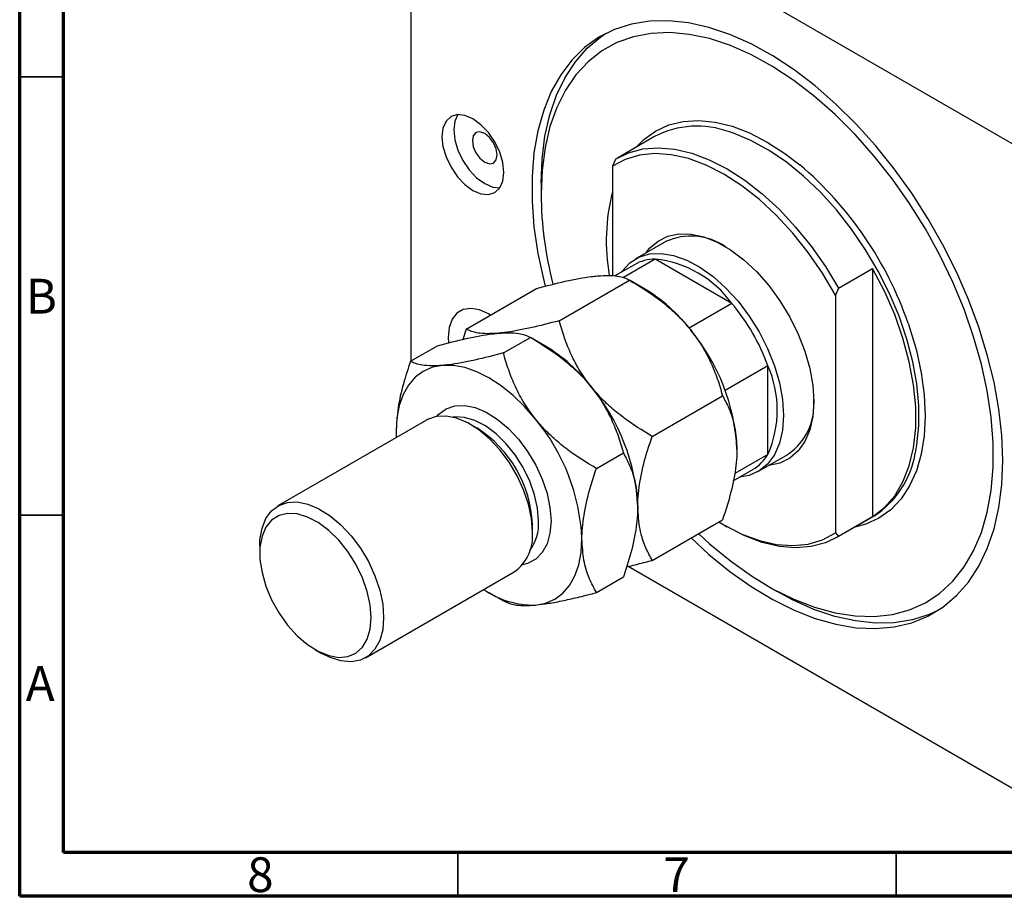
# Model space of a CAD drawing. Units: millimetres. Extents: x -55 to 463, y 5 to 292.
# Drawn here: x 15 to 127, y 5 to 105 of the extents above; entities that cross this region are included whole.
import ezdxf

# ---------------------------------------------------------------- set-up
doc = ezdxf.new("R2010")
doc.units = ezdxf.units.MM
doc.styles.add('SLDTEXTSTYLE0', font='TXT', dxfattribs={"width": 0.75})

msp = doc.modelspace()

# ---------------------------------------------------------------- linework, layer by layer
at = {"color": 7, "linetype": 'Continuous', "lineweight": 70}
for p, q in [((15, 5), (15, 292)), ((20, 10), (20, 287)), ((410, 10), (20, 10)), ((415, 5), (15, 5))]:
    msp.add_line(p, q, dxfattribs=at)
at = {"color": 7, "linetype": 'Continuous', "lineweight": 25}
for p, q in [((138.84, 84.73), (61.77, 129.22)), ((59.65, 128), (59.65, 66.08)), ((87.45, 91.68), (83.21, 89.23)), ((82.98, 89.09), (82.63, 88.29)), ((82.63, 88.29), (82.63, 75.8)), ((74.49, 86.35), (74.49, 85.13)), ((88.71, 79.7), (85.24, 77.7)), ((87.52, 77.69), (83.88, 75.6)), ((96.26, 72.65), (87.52, 77.69)), ((85.14, 77.06), (82.91, 75.77)), ((108.44, 74.39), (112.32, 76.64)), ((112.32, 76.64), (112.32, 48.31)), ((76.56, 70.66), (84.59, 75.3)), ((86.23, 74.35), (84.59, 75.3)), ((65.95, 69.72), (73.98, 74.35)), ((108.44, 74.39), (108.08, 73.6)), ((108.08, 73.6), (108.08, 46.45)), ((96.26, 72.65), (91.39, 69.83)), ((65.95, 69.72), (65.58, 68.54)), ((70.2, 66.99), (73.28, 68.77)), ((74.92, 67.82), (73.28, 68.77)), ((59.59, 66.04), (62.67, 67.82)), ((100.37, 65.52), (95.5, 62.71)), ((100.37, 55.42), (100.37, 65.52)), ((87.17, 57.47), (95.2, 62.11)), ((61.43, 59.34), (44.46, 49.54)), ((67.14, 58.43), (66.43, 58.84)), ((57.95, 58.02), (57.96, 57.33)), ((80.8, 53.8), (83.88, 55.58)), ((100.37, 55.42), (96.59, 53.24)), ((99.24, 53.45), (102.71, 55.45)), ((96.42, 52.4), (98.64, 53.68)), ((108.21, 45.92), (112.45, 48.37)), ((73.5, 46.59), (73.5, 47.41)), ((87.17, 43.33), (95.2, 47.96)), ((95.35, 47.37), (95.7, 47.16)), ((112.32, 48.31), (108.44, 46.06)), ((108.08, 46.45), (108.44, 46.06)), ((42.39, 44.96), (42.39, 44.15)), ((54.46, 32.22), (71.43, 42.02)), ((84.43, 42.65), (138.84, 11.24)), ((80.8, 39.65), (83.88, 41.43)), ((68.55, 39.65), (70.19, 38.71)), ((100.3, 40.43), (101.36, 39.82)), ((48.75, 33.12), (49.46, 32.71))]:
    msp.add_line(p, q, dxfattribs=at)
at = {"color": 7, "linetype": 'Continuous', "lineweight": 35}
for p, q in [((20, 98.5), (15, 98.5)), ((20, 48.5), (15, 48.5)), ((65, 10), (65, 5)), ((115, 10), (115, 5))]:
    msp.add_line(p, q, dxfattribs=at)
at = {"color": 7, "linetype": 'Continuous', "lineweight": 25, "flags": 128}
for points in [[(127.17, 54.72), (127.06, 57.6), (126.73, 60.59), (126.18, 63.66), (125.41, 66.79), (124.44, 69.94), (123.26, 73.1), (121.9, 76.23), (120.35, 79.31), (118.64, 82.32), (116.78, 85.23), (114.78, 88.01), (112.67, 90.64), (110.45, 93.11), (108.14, 95.38), (105.77, 97.45), (103.36, 99.3), (100.92, 100.9), (98.47, 102.24), (96.04, 103.33), (93.65, 104.13), (91.31, 104.66), (89.04, 104.9), (86.87, 104.86), (84.81, 104.52), (82.88, 103.91), (81.09, 103.01), (79.46, 101.84), (78, 100.41), (76.73, 98.73), (75.66, 96.82), (74.79, 94.68), (74.13, 92.34), (73.68, 89.82), (73.46, 87.14), (73.46, 84.31), (73.68, 81.37), (74.13, 78.34), (74.79, 75.24), (74.95, 74.6)], [(92.45, 46.38), (93.72, 45.21), (96.09, 43.26), (98.49, 41.55), (100.91, 40.08), (103.32, 38.89), (105.71, 37.97), (108.05, 37.33), (110.32, 36.98), (112.5, 36.92), (114.58, 37.16), (116.53, 37.69), (118.34, 38.5), (119.99, 39.59), (121.46, 40.95), (122.76, 42.57), (123.85, 44.43), (124.74, 46.52), (125.41, 48.81), (125.86, 51.3), (126.08, 53.95), (126.08, 56.74), (125.86, 59.66), (125.41, 62.66), (124.74, 65.73), (123.85, 68.84), (122.76, 71.97), (121.46, 75.08), (119.99, 78.14), (118.34, 81.14), (116.53, 84.04), (114.58, 86.82), (112.5, 89.45), (110.32, 91.91), (108.05, 94.19), (105.71, 96.25), (103.32, 98.09), (100.91, 99.68), (98.49, 101.01), (96.09, 102.07), (93.72, 102.85), (91.41, 103.34), (89.18, 103.54), (87.05, 103.45), (85.04, 103.07), (83.15, 102.4), (81.42, 101.45), (79.86, 100.22), (78.47, 98.73), (77.28, 96.99), (76.29, 95.01), (75.51, 92.82), (74.95, 90.42), (74.61, 87.85), (74.49, 85.13), (74.49, 85.13)], [(74.49, 86.35), (74.61, 89.11), (74.94, 91.72), (75.49, 94.15), (76.26, 96.39), (77.23, 98.42), (78.41, 100.22), (79.77, 101.77), (81.31, 103.07), (81.84, 103.43)], [(70.25, 87.58), (70.13, 88.7), (69.78, 89.89), (69.22, 91.06), (68.48, 92.13), (67.63, 93.03), (66.72, 93.7), (65.8, 94.09), (64.95, 94.18), (64.22, 93.95), (63.65, 93.43), (63.3, 92.65), (63.18, 91.66), (63.3, 90.53), (63.65, 89.35), (64.22, 88.18), (64.95, 87.1), (65.8, 86.2), (66.72, 85.54), (67.63, 85.15), (68.48, 85.06), (69.22, 85.29), (69.78, 85.81), (70.13, 86.59), (70.25, 87.58)], [(64.98, 94.18), (64.64, 93.42), (64.52, 92.44), (64.64, 91.31), (65, 90.12), (65.56, 88.95), (66.29, 87.88), (67.14, 86.98), (68.06, 86.31), (68.97, 85.92), (69.8, 85.84)], [(69.47, 89.58), (69.37, 90.27), (69.06, 90.97), (68.6, 91.59), (68.06, 92.03), (67.52, 92.22), (67.06, 92.13), (66.75, 91.77), (66.65, 91.21), (66.75, 90.52), (67.06, 89.82), (67.52, 89.2), (68.06, 88.76), (68.6, 88.57), (69.06, 88.66), (69.37, 89.02), (69.47, 89.58)], [(82.98, 89.09), (84.47, 89.82), (86.11, 90.26), (87.87, 90.4), (89.74, 90.24), (91.68, 89.78), (93.68, 89.02), (95.71, 87.99), (97.73, 86.69), (99.73, 85.13), (101.68, 83.34), (103.54, 81.35), (105.31, 79.17), (106.95, 76.85), (108.44, 74.39)], [(108.08, 73.6), (106.61, 76.08), (104.98, 78.44), (103.22, 80.65), (101.35, 82.68), (99.4, 84.49), (97.39, 86.06), (95.35, 87.38), (93.32, 88.41), (91.31, 89.16), (89.35, 89.6), (87.48, 89.74), (85.72, 89.56), (84.1, 89.08), (82.63, 88.29)], [(86.47, 78.41), (86.88, 78.93), (87.84, 79.76), (88.96, 80.32), (90.23, 80.58), (91.61, 80.56), (93.07, 80.23), (94.59, 79.62), (96.12, 78.74), (97.64, 77.6), (99.1, 76.23), (100.48, 74.67), (101.75, 72.94), (102.87, 71.09), (103.83, 69.15), (104.59, 67.18), (105.15, 65.21), (105.49, 63.28), (105.61, 61.45)], [(83.64, 76.2), (83.73, 76.33), (84.61, 77.26), (85.66, 77.91), (86.86, 78.28), (88.19, 78.34), (89.62, 78.11), (91.11, 77.59), (92.62, 76.78), (94.13, 75.71), (95.59, 74.4), (96.97, 72.89), (98.24, 71.2), (99.38, 69.39), (100.34, 67.48), (101.11, 65.53), (101.68, 63.58), (102.03, 61.67), (102.14, 59.86)], [(112.32, 48.31), (113.68, 49.35), (114.84, 50.68), (115.79, 52.28), (116.51, 54.12), (117, 56.18), (117.24, 58.43), (117.24, 60.84), (117, 63.37), (116.51, 65.99), (115.79, 68.67), (114.84, 71.36), (113.68, 74.03), (112.32, 76.64)], [(68.71, 71.31), (68.48, 71.45), (67.46, 71.91), (66.49, 72.08), (65.62, 71.95), (64.89, 71.53), (64.34, 70.84), (64, 69.91), (63.89, 68.8), (63.92, 68.15)], [(63.25, 65.57), (62.1, 65.35), (61.05, 64.89), (60.14, 64.21), (59.37, 63.33), (58.76, 62.25), (58.31, 60.99), (58.04, 59.57), (57.95, 58.02)], [(73.86, 59.45), (72.61, 60.87), (71.3, 62.15), (69.94, 63.25), (68.55, 64.15), (67.17, 64.84), (65.81, 65.32), (64.5, 65.56), (63.25, 65.57)], [(105.61, 61.45), (105.49, 59.75), (105.15, 58.23), (104.59, 56.9), (103.83, 55.81), (102.87, 54.98), (101.75, 54.42), (100.48, 54.16), (100.47, 54.16)], [(73.5, 46.59), (73.39, 48.12), (73.05, 49.72), (72.5, 51.36), (71.76, 52.97), (70.84, 54.52), (69.78, 55.93), (68.62, 57.18), (67.38, 58.22), (66.12, 59.02), (64.86, 59.55), (63.65, 59.79), (62.54, 59.74), (61.55, 59.4), (61.43, 59.34)], [(102.14, 59.86), (102.03, 58.18), (101.68, 56.68), (101.11, 55.38), (100.34, 54.32), (99.38, 53.53), (98.24, 53.02), (97.14, 52.81)], [(91.61, 45.89), (93.65, 44.01), (96.04, 42.06), (98.47, 40.33), (100.92, 38.86), (103.36, 37.64), (105.77, 36.69), (108.14, 36.03), (110.45, 35.64), (112.67, 35.54), (114.78, 35.73), (116.78, 36.21), (118.64, 36.96), (120.35, 38), (121.9, 39.3), (123.26, 40.85), (124.44, 42.65), (125.41, 44.68), (126.18, 46.92), (126.73, 49.35), (127.06, 51.96), (127.17, 54.72)], [(42.39, 44.96), (42.42, 45.68), (42.65, 46.99), (43.09, 48.1), (43.74, 48.98), (44.58, 49.6), (45.57, 49.94), (46.68, 49.99), (47.89, 49.75), (49.15, 49.22), (50.41, 48.42), (51.65, 47.38), (52.81, 46.14), (53.87, 44.72), (54.79, 43.18), (55.53, 41.56), (56.08, 39.93), (56.42, 38.32), (56.53, 36.8)], [(55.12, 36.8), (55, 38.25), (54.66, 39.79), (54.11, 41.35), (53.36, 42.88), (52.45, 44.33), (51.4, 45.63), (50.26, 46.75), (49.06, 47.64), (47.85, 48.27), (46.67, 48.62), (45.57, 48.67), (44.59, 48.43), (43.75, 47.9), (43.1, 47.1), (42.65, 46.07), (42.42, 44.83), (42.42, 43.43), (42.65, 41.93), (43.1, 40.37), (43.75, 38.82), (44.59, 37.32), (45.57, 35.94), (46.67, 34.73), (47.85, 33.72), (49.06, 32.96), (50.26, 32.46), (51.4, 32.26), (52.45, 32.35), (53.36, 32.74), (54.11, 33.41), (54.66, 34.33), (55, 35.47), (55.12, 36.8)], [(94.77, 47.72), (95.35, 47.37), (97.39, 46.33), (99.4, 45.58), (101.35, 45.14), (103.22, 45.01), (104.98, 45.18), (106.61, 45.67), (108.08, 46.45)], [(108.44, 46.06), (106.95, 45.33), (105.31, 44.89), (103.54, 44.75), (101.68, 44.92), (99.73, 45.38), (97.73, 46.13), (95.71, 47.16), (95.7, 47.16)], [(73.86, 38.23), (75.01, 38.46), (76.05, 38.91), (76.97, 39.59), (77.74, 40.47), (78.35, 41.56), (78.8, 42.82), (79.07, 44.23), (79.16, 45.78)], [(119.83, 37.64), (118.79, 37.16), (116.86, 36.55), (114.8, 36.21), (112.63, 36.17), (110.36, 36.41), (108.02, 36.94), (105.63, 37.74), (103.2, 38.83), (101.36, 39.82)], [(56.53, 36.8), (56.42, 35.4), (56.08, 34.19), (55.53, 33.19), (54.79, 32.43), (53.87, 31.95), (52.81, 31.75), (51.65, 31.85), (50.41, 32.24), (49.46, 32.71)]]:
    msp.add_lwpolyline(points, dxfattribs=at)
at = {"color": 8, "linetype": 'Continuous', "lineweight": 25, "flags": 128}
for points in [[(85.29, 90.43), (86.21, 91.35), (87.55, 92.31), (89.06, 93), (90.71, 93.4), (92.48, 93.51), (94.35, 93.32), (96.29, 92.85), (98.28, 92.09), (100.3, 91.05), (102.32, 89.75), (104.01, 88.47)], [(117.2, 55.58), (117.37, 56.49), (117.6, 58.67), (117.6, 61), (117.37, 63.45), (116.91, 65.98), (116.23, 68.57), (115.34, 71.18), (114.25, 73.77), (112.97, 76.31), (111.53, 78.77), (109.93, 81.12), (108.2, 83.32), (106.36, 85.35), (104.44, 87.17), (102.47, 88.78), (100.46, 90.14), (98.44, 91.24), (96.44, 92.06), (95.98, 92.21)], [(116.37, 70.39), (116.55, 69.89), (117.32, 67.28), (117.88, 64.71), (118.22, 62.22), (118.33, 59.82), (118.22, 57.55), (117.88, 55.45), (117.32, 53.53), (116.55, 51.82), (115.57, 50.34), (114.4, 49.11), (113.05, 48.15), (111.55, 47.46), (110.29, 47.13)], [(62.61, 59.75), (62.83, 60), (63.67, 60.62), (64.66, 60.96), (65.78, 61.01), (66.98, 60.77), (68.24, 60.24), (69.5, 59.44), (70.74, 58.41), (71.91, 57.16), (72.96, 55.74), (73.88, 54.2), (74.62, 52.58), (75.17, 50.95), (75.51, 49.34), (75.63, 47.82)], [(74.21, 47.82), (74.1, 49.28), (73.76, 50.81), (73.2, 52.38), (72.45, 53.91), (71.54, 55.35), (70.49, 56.65), (69.35, 57.77), (68.15, 58.66), (66.94, 59.29), (65.77, 59.64), (64.67, 59.69), (64.43, 59.66)], [(75.63, 47.82), (75.51, 46.43), (75.17, 45.21), (74.62, 44.21), (73.88, 43.45), (72.96, 42.97), (72.38, 42.83)]]:
    msp.add_lwpolyline(points, dxfattribs=at)
at = {"color": 7, "linetype": 'Continuous', "lineweight": 25}
for centre, radius, start, end in [((92.31, 82.38), 10.49, 69.5303, 117.6165), ((77.1, 56.79), 41.56, 19.1013, 49.6532), ((117.7, 85.56), 43.21, 180.5749, 194.3529), ((104.55, 79.73), 22.62, 165.6708, 189.8989), ((91.6, 73.38), 6.95, 55.4663, 114.5758), ((87.54, 72.81), 4.88, 90.2929, 119.4695), ((86.23, 65.37), 12.39, 35.9471, 84.0583), ((76.14, 57.64), 19.53, 37.9791, 58.8873), ((78.76, 57.8), 22.95, 19.6783, 40.3217), ((73.84, 54.92), 23.02, 2.6393, 39.7721), ((64.83, 51.1), 19.53, 37.9791, 58.8873), ((89.06, 60.47), 12.39, 335.9483, 24.0517), ((62.53, 48.39), 23.02, 2.6393, 39.7721), ((98.8, 61.06), 6.83, 304.8813, 5.0659), ((59.82, 46.86), 13.7, 2.3109, 57.6837), ((56.16, 44.72), 23.02, 2.6393, 39.7721), ((96.18, 57.87), 4.86, 300.4583, 329.7839), ((106.71, 57.32), 10.63, 302.6915, 350.5814), ((68.53, 46.09), 5, 305.501, 5.8112), ((73.58, 47.97), 9.74, 234.7658, 271.6126)]:
    msp.add_arc(centre, radius, start, end, dxfattribs=at)
at = {"color": 8, "linetype": 'Continuous', "lineweight": 25}
msp.add_arc((68.9, 47.55), 5.32, 324.2042, 2.8461, dxfattribs=at)
at = {"color": 7, "linetype": 'Continuous', "lineweight": 25}
for points, knots in [([(73.98, 74.35), (75.1, 74.64), (76.78, 75.08), (78.83, 75.49), (80.05, 75.69), (80.7, 75.75), (80.93, 75.77)], [0, 0, 0, 0, 0.432045, 0.654348, 0.879652, 1, 1, 1, 1]), ([(80.93, 75.77), (81.37, 75.8), (82.25, 75.86), (83.24, 75.77), (84.03, 75.58), (84.4, 75.4), (84.59, 75.3)], [0, 0, 0, 0, 0.249577, 0.504363, 0.751046, 1, 1, 1, 1]), ([(84.59, 75.3), (85.7, 74.62), (87.39, 73.59), (89.44, 71.9), (90.65, 70.71), (91.31, 69.92), (91.54, 69.65)], [0, 0, 0, 0, 0.432045, 0.654348, 0.879652, 1, 1, 1, 1]), ([(69.62, 69.24), (69.18, 69.22), (68.29, 69.16), (67.3, 69.25), (66.51, 69.43), (66.14, 69.62), (65.95, 69.72)], [0, 0, 0, 0, 0.249577, 0.504363, 0.751046, 1, 1, 1, 1]), ([(76.56, 70.66), (75.45, 70.38), (73.76, 69.94), (71.71, 69.53), (70.5, 69.33), (69.84, 69.27), (69.62, 69.24)], [0, 0, 0, 0, 0.432045, 0.654348, 0.879652, 1, 1, 1, 1]), ([(80.22, 63.12), (79.78, 63.71), (78.9, 64.89), (77.91, 66.79), (77.12, 68.73), (76.75, 70.02), (76.56, 70.66)], [0, 0, 0, 0, 0.249577, 0.504363, 0.751046, 1, 1, 1, 1]), ([(62.67, 67.82), (63.78, 68.11), (65.47, 68.55), (67.52, 68.96), (68.73, 69.15), (69.39, 69.22), (69.62, 69.24)], [0, 0, 0, 0, 0.432045, 0.654348, 0.879652, 1, 1, 1, 1]), ([(69.62, 69.24), (70.05, 69.27), (70.94, 69.33), (71.93, 69.24), (72.72, 69.05), (73.09, 68.87), (73.28, 68.77)], [0, 0, 0, 0, 0.249577, 0.504363, 0.751046, 1, 1, 1, 1]), ([(73.28, 68.77), (74.39, 68.09), (76.07, 67.06), (78.12, 65.37), (79.34, 64.18), (79.99, 63.39), (80.22, 63.12)], [0, 0, 0, 0, 0.432045, 0.654348, 0.879652, 1, 1, 1, 1]), ([(91.54, 69.65), (91.97, 69.06), (92.86, 67.88), (93.85, 65.98), (94.64, 64.05), (95.01, 62.76), (95.2, 62.11)], [0, 0, 0, 0, 0.249577, 0.504363, 0.751046, 1, 1, 1, 1]), ([(70.2, 66.99), (69.08, 66.7), (67.4, 66.27), (65.35, 65.85), (64.13, 65.66), (63.48, 65.59), (63.25, 65.57)], [0, 0, 0, 0, 0.432045, 0.654348, 0.879652, 1, 1, 1, 1]), ([(73.86, 59.45), (73.42, 60.03), (72.54, 61.22), (71.54, 63.12), (70.76, 65.05), (70.38, 66.34), (70.2, 66.99)], [0, 0, 0, 0, 0.249577, 0.504363, 0.751046, 1, 1, 1, 1]), ([(59.59, 66.04), (59.31, 65.18), (58.72, 63.4), (58.09, 60.66), (58, 58.91), (57.95, 58.02)], [0, 0, 0, 0, 0.312183, 0.650871, 1, 1, 1, 1]), ([(63.25, 65.57), (62.81, 65.54), (61.93, 65.49), (60.94, 65.58), (60.15, 65.76), (59.78, 65.95), (59.59, 66.04)], [0, 0, 0, 0, 0.249577, 0.504363, 0.751046, 1, 1, 1, 1]), ([(80.22, 63.12), (80.66, 62.53), (81.54, 61.35), (82.54, 59.45), (83.32, 57.52), (83.7, 56.22), (83.88, 55.58)], [0, 0, 0, 0, 0.249577, 0.504363, 0.751046, 1, 1, 1, 1]), ([(87.17, 57.47), (86.05, 58.15), (84.37, 59.18), (82.32, 60.87), (81.1, 62.06), (80.45, 62.85), (80.22, 63.12)], [0, 0, 0, 0, 0.432045, 0.654348, 0.879652, 1, 1, 1, 1]), ([(95.2, 62.11), (95.45, 61.64), (96.02, 60.57), (96.68, 58.59), (96.79, 56.86), (96.84, 55.98)], [0, 0, 0, 0, 0.273852, 0.630993, 1, 1, 1, 1]), ([(80.8, 53.8), (79.69, 54.48), (78.01, 55.51), (75.96, 57.2), (74.74, 58.39), (74.09, 59.17), (73.86, 59.45)], [0, 0, 0, 0, 0.432045, 0.654348, 0.879652, 1, 1, 1, 1]), ([(85.53, 49.45), (85.53, 49.49), (85.53, 50.43), (85.73, 52.42), (86.38, 55.11), (86.95, 56.81), (87.17, 57.47)], [0, 0, 0, 0, 0.015772, 0.381302, 0.76155, 1, 1, 1, 1]), ([(83.88, 55.58), (84.17, 55.04), (84.75, 53.93), (85.39, 51.92), (85.48, 50.28), (85.53, 49.45)], [0, 0, 0, 0, 0.312183, 0.650871, 1, 1, 1, 1]), ([(96.84, 55.98), (96.84, 55.94), (96.84, 55), (96.63, 53.01), (95.98, 50.32), (95.42, 48.62), (95.2, 47.96)], [0, 0, 0, 0, 0.015772, 0.381302, 0.76155, 1, 1, 1, 1]), ([(79.16, 45.78), (79.16, 45.86), (79.17, 46.83), (79.39, 48.82), (80.03, 51.46), (80.58, 53.14), (80.8, 53.8)], [0, 0, 0, 0, 0.034962, 0.39093, 0.760286, 1, 1, 1, 1]), ([(85.53, 49.45), (85.52, 49.37), (85.52, 48.4), (85.3, 46.41), (84.66, 43.77), (84.1, 42.09), (83.88, 41.43)], [0, 0, 0, 0, 0.034962, 0.3909298, 0.7602862, 1, 1, 1, 1]), ([(87.17, 43.33), (86.92, 43.79), (86.35, 44.87), (85.68, 46.84), (85.58, 48.57), (85.53, 49.45)], [0, 0, 0, 0, 0.2738519, 0.6309926, 1, 1, 1, 1]), ([(80.8, 39.65), (80.52, 40.19), (79.93, 41.3), (79.3, 43.3), (79.21, 44.95), (79.16, 45.78)], [0, 0, 0, 0, 0.312183, 0.650871, 1, 1, 1, 1]), ([(84.26, 42.61), (84.59, 42.68), (85.52, 42.89), (86.52, 43.16), (87.17, 43.33)], [0, 0, 0, 0, 0.3521621, 1, 1, 1, 1]), ([(73.86, 38.23), (74.34, 38.29), (75.32, 38.4), (77.04, 38.73), (78.88, 39.15), (80.16, 39.48), (80.8, 39.65)], [0, 0, 0, 0, 0.249577, 0.504363, 0.751046, 1, 1, 1, 1]), ([(70.2, 38.71), (70.54, 38.55), (71.05, 38.31), (72.16, 38.18), (73.02, 38.17), (73.64, 38.22), (73.86, 38.23)], [0, 0, 0, 0, 0.432045, 0.654348, 0.879652, 1, 1, 1, 1])]:
    msp.add_open_spline(points, degree=3, knots=knots, dxfattribs=at)

# ---------------------------------------------------------------- texts
at = {"color": 7, "linetype": 'Continuous', "lineweight": 0, "char_height": 3.97, "attachment_point": 2, "style": 'SLDTEXTSTYLE0'}
for s, insert in [('B', (17.47, 75.45)), ('A', (17.34, 31.26)), ('8', (42.46, 9.45)), ('7', (89.96, 9.45))]:
    msp.add_mtext(s, dxfattribs=dict(at, insert=insert))

doc.saveas('drawing.dxf')
